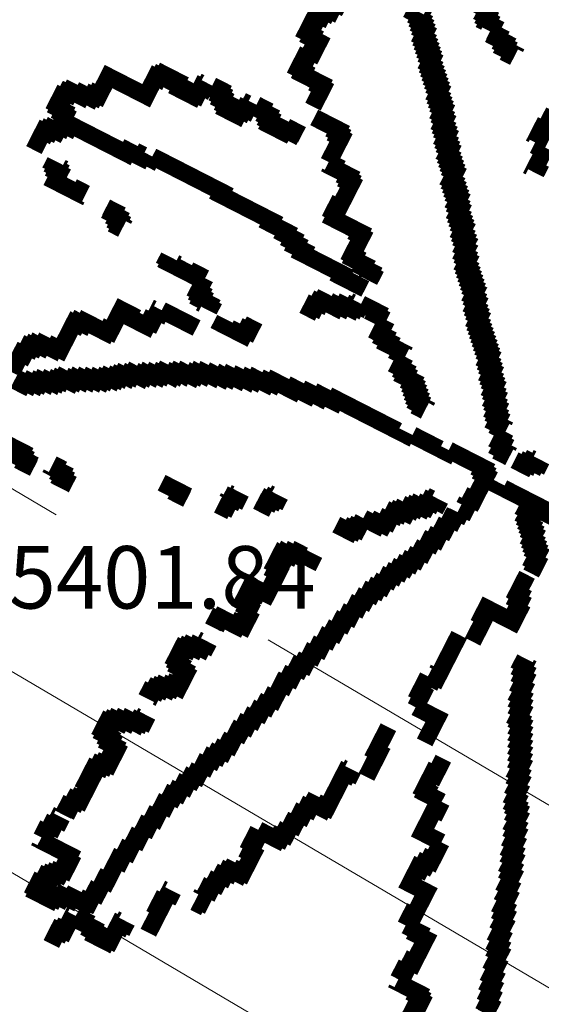
# Model space of a CAD drawing. Units: feet. Extents: x -491818 to -286365, y 123490 to 255537.
# Drawn here: x -417231 to -415726, y 218520 to 221359 of the extents above; entities that cross this region are included whole.
import ezdxf

# ---------------------------------------------------------------- set-up
doc = ezdxf.new("R2010")
doc.units = ezdxf.units.FT
doc.header["$LTSCALE"] = 20
doc.header["$MEASUREMENT"] = 0
doc.layers.add('1', color=7, linetype='Continuous', lineweight=0)
doc.layers.add('4', color=7, linetype='Continuous', lineweight=0)
doc.dimstyles.get("Standard").update_dxf_attribs({"dimtxt": 0.18, "dimasz": 0.18, "dimexe": 0.18, "dimexo": 0.0625, "dimgap": 0.09, "dimtad": 0, "dimtih": 1, "dimtoh": 1, "dimdec": 4, "dimzin": 0, "dimdsep": 46, "dimtxsty": 'Standard', "dimcen": 0.09, "dimadec": 0, "dimazin": 0, "dimtfac": 1, "dimtdec": 4, "dimtofl": 0, "dimtmove": 0, "dimatfit": 0, "dimfxl": 1, "dimtolj": 1, "dimtzin": 0, "dimarcsym": 0})

# ---------------------------------------------------------------- blocks, each defined once
blk = doc.blocks.new('JARDIN')
at = {"layer": '4', "color": 3, "linetype": 'Continuous', "lineweight": 0, "const_width": 0.05}
for points in [[(-0.8614, 1.0251), (-0.8614, 1.0165), (-0.844, 1.0165), (-0.844, 1.0078), (-0.8353, 1.0078), (-0.8353, 0.9991), (-0.8266, 0.9991), (-0.8266, 0.9904), (-0.8179, 0.9904), (-0.8179, 0.9817), (-0.8093, 0.9817), (-0.8093, 0.9643), (-0.8006, 0.9643), (-0.8006, 0.9556), (-0.7919, 0.9556), (-0.7919, 0.947), (-0.7832, 0.947), (-0.7832, 0.9383), (-0.7745, 0.9383), (-0.7745, 0.9296), (-0.7658, 0.9296), (-0.7658, 0.9209), (-0.7571, 0.9209), (-0.7571, 0.9035), (-0.7484, 0.9035), (-0.7484, 0.8948), (-0.7398, 0.8948), (-0.7398, 0.8861), (-0.7311, 0.8861), (-0.7311, 0.8775), (-0.7224, 0.8775), (-0.7224, 0.8688), (-0.7137, 0.8688), (-0.7137, 0.8601), (-0.705, 0.8601), (-0.705, 0.8514), (-0.6963, 0.8514), (-0.6963, 0.834), (-0.6876, 0.834), (-0.6876, 0.8253), (-0.6789, 0.8253), (-0.6789, 0.8166), (-0.6703, 0.8166), (-0.6703, 0.808), (-0.6616, 0.808), (-0.6616, 0.7906), (-0.6529, 0.7906), (-0.6529, 0.7819), (-0.6442, 0.7819), (-0.6442, 0.7645), (-0.6355, 0.7645), (-0.6355, 0.7558), (-0.6268, 0.7558), (-0.6268, 0.7471), (-0.6181, 0.7471), (-0.6181, 0.7298), (-0.6094, 0.7298), (-0.6094, 0.7211), (-0.6008, 0.7211), (-0.6008, 0.7124), (-0.5921, 0.7124), (-0.5921, 0.695), (-0.5834, 0.695), (-0.5834, 0.6863), (-0.5747, 0.6863), (-0.5747, 0.6776), (-0.566, 0.6776), (-0.566, 0.669), (-0.5573, 0.669), (-0.5573, 0.6603), (-0.5486, 0.6603), (-0.5486, 0.6342), (-0.5399, 0.6342), (-0.5399, 0.6255), (-0.5312, 0.6255), (-0.5312, 0.6168), (-0.5226, 0.6168), (-0.5226, 0.6081), (-0.5139, 0.6081), (-0.5139, 0.5995), (-0.5052, 0.5995), (-0.5052, 0.5821), (-0.4965, 0.5821), (-0.4965, 0.5734), (-0.4878, 0.5734), (-0.4878, 0.556), (-0.4791, 0.556), (-0.4791, 0.5473), (-0.4704, 0.5473), (-0.4704, 0.5386), (-0.4617, 0.5386), (-0.4617, 0.5299), (-0.4531, 0.5299), (-0.4531, 0.5126), (-0.4444, 0.5126), (-0.4444, 0.5039), (-0.4357, 0.5039), (-0.4357, 0.4952), (-0.427, 0.4952), (-0.427, 0.4778), (-0.4183, 0.4778), (-0.4183, 0.4604), (-0.4096, 0.4604), (-0.4096, 0.4518), (-0.4009, 0.4518), (-0.4009, 0.4344), (-0.3922, 0.4344), (-0.3922, 0.4257), (-0.3836, 0.4257), (-0.3836, 0.417), (-0.3749, 0.417), (-0.3749, 0.4083), (-0.3662, 0.4083), (-0.3662, 0.3996), (-0.3575, 0.3996), (-0.3575, 0.3909), (-0.3488, 0.3909), (-0.3488, 0.3823), (-0.3401, 0.3823), (-0.3401, 0.3649), (-0.3314, 0.3649), (-0.3314, 0.3562), (-0.3227, 0.3562), (-0.3227, 0.3388), (-0.3141, 0.3388), (-0.3141, 0.3301), (-0.3054, 0.3301), (-0.3054, 0.3214), (-0.2967, 0.3214), (-0.2967, 0.3041), (-0.288, 0.3041), (-0.288, 0.2954), (-0.2793, 0.2954), (-0.2793, 0.2867), (-0.2706, 0.2867), (-0.2706, 0.278), (-0.2619, 0.278), (-0.2619, 0.2693), (-0.2532, 0.2693), (-0.2532, 0.2606), (-0.2446, 0.2606), (-0.2446, 0.2519), (-0.2359, 0.2519), (-0.2359, 0.2433), (-0.2272, 0.2433), (-0.2272, 0.2346), (-0.2185, 0.2346), (-0.2185, 0.2172), (-0.2098, 0.2172), (-0.2098, 0.2085), (-0.2011, 0.2085), (-0.2011, 0.1998), (-0.1924, 0.1998), (-0.1924, 0.1824), (-0.1837, 0.1824), (-0.1837, 0.1738), (-0.1751, 0.1738), (-0.1751, 0.1651), (-0.1664, 0.1651), (-0.1664, 0.1477), (-0.1577, 0.1477), (-0.1577, 0.139), (-0.149, 0.139), (-0.149, 0.1216), (-0.1403, 0.1216), (-0.1403, 0.1129), (-0.1316, 0.1129), (-0.1316, 0.0956), (-0.1229, 0.0956), (-0.1229, 0.0869), (-0.1142, 0.0869), (-0.1142, 0.0695), (-0.0969, 0.0695), (-0.0969, 0.0608), (-0.0795, 0.0608)], [(-0.7658, 1.1815), (-0.7398, 1.1815), (-0.7398, 1.1728), (-0.7137, 1.1728), (-0.7137, 1.1555), (-0.705, 1.1555), (-0.705, 1.1468), (-0.6963, 1.1468), (-0.6963, 1.1381), (-0.6876, 1.1381), (-0.6876, 1.1207), (-0.6789, 1.1207), (-0.6789, 1.1033), (-0.6703, 1.1033), (-0.6703, 1.0946), (-0.6616, 1.0946), (-0.6616, 1.086), (-0.6442, 1.086), (-0.6442, 1.0686)], [(-0.6442, 1.0686), (-0.6181, 1.0686), (-0.6181, 1.0599), (-0.5921, 1.0599), (-0.5921, 1.0512), (-0.5834, 1.0512), (-0.5834, 1.0425), (-0.5573, 1.0425), (-0.5573, 1.0338), (-0.5486, 1.0338)], [(-1.1307, 0.973), (-1.122, 0.973), (-1.122, 0.9643), (-1.0786, 0.9643), (-1.0786, 0.9556), (-1.0699, 0.9556), (-1.0699, 0.9383), (-1.0786, 0.9383), (-1.0786, 0.9122), (-1.0873, 0.9122), (-1.0873, 0.9035), (-1.0959, 0.9035), (-1.0959, 0.8861), (-1.1046, 0.8861), (-1.1046, 0.8601), (-1.1133, 0.8601), (-1.1133, 0.8253), (-1.0959, 0.8253), (-1.0959, 0.8166), (-1.0699, 0.8166), (-1.0699, 0.808)], [(-0.3749, 0.947), (-0.3749, 0.8861), (-0.3836, 0.8861), (-0.3836, 0.8601), (-0.3749, 0.8601), (-0.3749, 0.8427)], [(-0.3575, 0.8427), (-0.3575, 0.834), (-0.3488, 0.834), (-0.3488, 0.7732), (-0.3401, 0.7732), (-0.3401, 0.7645)], [(-1.0699, 0.808), (-1.0699, 0.7819), (-1.0786, 0.7819), (-1.0786, 0.7558), (-1.0873, 0.7558), (-1.0873, 0.7298)], [(-1.0873, 0.7298), (-1.0873, 0.7211), (-1.0699, 0.7211), (-1.0699, 0.7124), (-1.0091, 0.7124), (-1.0091, 0.7037), (-1.0004, 0.7037), (-1.0004, 0.6429)], [(-0.983, 0.6168), (-0.9048, 0.6168), (-0.9048, 0.6081), (-0.8961, 0.6081), (-0.8961, 0.5995), (-0.8874, 0.5995), (-0.8874, 0.5213)], [(-1.1481, 0.5734), (-1.1481, 0.5647), (-1.1655, 0.5647), (-1.1655, 0.5473), (-1.1741, 0.5473), (-1.1741, 0.5386), (-1.1828, 0.5386), (-1.1828, 0.5213), (-1.2176, 0.5213), (-1.2176, 0.5299), (-1.2263, 0.5299), (-1.2263, 0.5386), (-1.2436, 0.5386), (-1.2436, 0.5473), (-1.2523, 0.5473), (-1.2523, 0.556), (-1.261, 0.556), (-1.261, 0.5647), (-1.2871, 0.5647)], [(-1.1481, 0.5734), (-1.1307, 0.5734), (-1.1307, 0.5647), (-1.1046, 0.5647), (-1.1046, 0.556), (-1.0959, 0.556), (-1.0959, 0.5473), (-1.0873, 0.5473), (-1.0873, 0.5386), (-1.0438, 0.5386), (-1.0438, 0.5473), (-1.0178, 0.5473), (-1.0178, 0.556), (-0.9917, 0.556)], [(-1.2958, 0.5647), (-1.2958, 0.556), (-1.3045, 0.556), (-1.3045, 0.5473), (-1.3131, 0.5473), (-1.3131, 0.5213), (-1.3218, 0.5213), (-1.3218, 0.5126), (-1.3653, 0.5126), (-1.3653, 0.5213), (-1.3826, 0.5213), (-1.3826, 0.5299), (-1.4261, 0.5299), (-1.4261, 0.5213), (-1.4348, 0.5213), (-1.4348, 0.5126), (-1.4435, 0.5126), (-1.4435, 0.4518), (-1.5651, 0.4518), (-1.5651, 0.3909), (-1.5738, 0.3909), (-1.5738, 0.3823), (-1.5825, 0.3823), (-1.5825, 0.3736), (-1.6085, 0.3736), (-1.6085, 0.3649), (-1.6433, 0.3649), (-1.6433, 0.3562), (-1.652, 0.3562), (-1.652, 0.3388), (-1.6606, 0.3388), (-1.6606, 0.3128), (-1.652, 0.3128), (-1.652, 0.3041), (-1.6346, 0.3041), (-1.6346, 0.2954), (-1.6259, 0.2954), (-1.6259, 0.278), (-1.6172, 0.278), (-1.6172, 0.2693)], [(-0.8874, 0.5213), (-0.8701, 0.5213), (-0.8701, 0.5126), (-0.8179, 0.5126), (-0.8179, 0.5039), (-0.8093, 0.5039), (-0.8093, 0.4952), (-0.8006, 0.4952), (-0.8006, 0.417), (-0.8093, 0.417), (-0.8093, 0.3996), (-0.8006, 0.3996), (-0.8006, 0.3823), (-0.7137, 0.3823), (-0.7137, 0.3736), (-0.705, 0.3736), (-0.705, 0.3128), (-0.6963, 0.3128), (-0.6963, 0.3041), (-0.6616, 0.3041), (-0.6616, 0.2954), (-0.6355, 0.2954), (-0.6355, 0.2867), (-0.6268, 0.2867), (-0.6268, 0.2693)], [(-1.3479, 0.3041), (-1.3479, 0.2954), (-1.374, 0.2954), (-1.374, 0.2867), (-1.4174, 0.2867), (-1.4174, 0.278), (-1.5998, 0.278), (-1.5998, 0.2693), (-1.6172, 0.2693)], [(-1.3479, 0.3041), (-1.122, 0.3041), (-1.122, 0.2954), (-0.9569, 0.2954), (-0.9569, 0.2867), (-0.9048, 0.2867), (-0.9048, 0.278), (-0.8788, 0.278), (-0.8788, 0.2693), (-0.8614, 0.2693), (-0.8614, 0.2606), (-0.8353, 0.2606), (-0.8353, 0.2519), (-0.705, 0.2519), (-0.705, 0.2433), (-0.6268, 0.2433)], [(-1.6172, 0.2693), (-1.6172, 0.2606), (-1.6259, 0.2606), (-1.6259, 0.2433), (-1.6433, 0.2433), (-1.6433, 0.2346), (-1.652, 0.2346), (-1.652, 0.2259), (-1.6606, 0.2259), (-1.6606, 0.1651)], [(-0.6181, 0.1998), (-0.6181, 0.1911), (-0.6268, 0.1911), (-0.6268, 0.1824), (-0.6355, 0.1824), (-0.6355, 0.1738), (-0.6616, 0.1738), (-0.6616, 0.1651), (-0.6789, 0.1651), (-0.6789, 0.1564), (-0.7224, 0.1564), (-0.7224, 0.1477), (-0.7311, 0.1477), (-0.7311, 0.1303), (-0.7398, 0.1303), (-0.7398, 0.0956)], [(-0.6181, 0.1998), (-0.566, 0.1998), (-0.566, 0.1911), (-0.5312, 0.1911)], [(-0.5312, 0.1911), (-0.5312, 0.1477), (-0.5139, 0.1477), (-0.5139, 0.139), (-0.4965, 0.139), (-0.4965, 0.1303), (-0.4531, 0.1303), (-0.4531, 0.1216), (-0.4357, 0.1216)], [(-1.5911, 0.1651), (-1.5911, 0.1564), (-1.5825, 0.1564), (-1.5825, 0.1477), (-1.5738, 0.1477), (-1.5738, 0.139), (-1.5651, 0.139), (-1.5651, 0.1129), (-1.4869, 0.1129), (-1.4869, 0.1216), (-1.4695, 0.1216)], [(-0.4357, 0.1216), (-0.4357, 0.0869), (-0.4183, 0.0869), (-0.4183, 0.0782), (-0.4096, 0.0782), (-0.4096, 0.0695), (-0.3836, 0.0695), (-0.3836, 0.0608), (-0.3749, 0.0608), (-0.3749, 0.0521), (-0.3662, 0.0521), (-0.3662, 0.0434), (-0.3575, 0.0434), (-0.3575, 0.0348), (-0.3488, 0.0348), (-0.3488, 0.0261), (-0.3401, 0.0261), (-0.3401, 0.0174), (-0.3227, 0.0174), (-0.3227, 0.0087), (-0.3141, 0.0087)], [(-1.4, 0.1129), (-1.374, 0.1129), (-1.374, 0.1043), (-1.3566, 0.1043), (-1.3566, 0.0956), (-1.3479, 0.0956), (-1.3479, 0.0869), (-1.3392, 0.0869), (-1.3392, 0.0782), (-1.3305, 0.0782)], [(-1.1741, 0.0695), (-1.1741, 0.0608), (-1.1655, 0.0608), (-1.1655, 0.0521), (-1.0786, 0.0521), (-1.0786, 0.0608), (-1.0525, 0.0608)], [(-1.0525, 0.0608), (-1.0525, 0.0174), (-1.0438, 0.0174), (-1.0438, 0.0087), (-1.0351, 0.0087), (-1.0351, 0), (-1.0091, 0), (-1.0091, -0.0087), (-1.0004, -0.0087), (-1.0004, -0.0174)], [(-0.0795, 0.0608), (-0.0795, 0.0261), (-0.0708, 0.0261), (-0.0708, 0.0087), (-0.0534, 0.0087), (-0.0534, 0), (-0.0361, 0)], [(0.0508, 0.0348), (0.0508, 0.0261), (0.0421, 0.0261), (0.0421, 0.0174), (0.0248, 0.0174), (0.0248, 0.0087), (0.0161, 0.0087), (0.0161, 0), (-0.0187, 0)], [(-0.8701, 0.0174), (-0.8701, -0.0174), (-0.8788, -0.0174), (-0.8788, -0.0348), (-0.9483, -0.0348), (-0.9483, -0.0174)], [(-1.122, -0.0782), (-1.122, -0.0869), (-1.1307, -0.0869), (-1.1307, -0.1216), (-1.1394, -0.1216), (-1.1394, -0.139), (-1.2002, -0.139), (-1.2002, -0.1303), (-1.2263, -0.1303), (-1.2263, -0.1998), (-1.235, -0.1998), (-1.235, -0.2085), (-1.3045, -0.2085), (-1.3045, -0.2172), (-1.3218, -0.2172), (-1.3218, -0.2259), (-1.3305, -0.2259), (-1.3305, -0.3128), (-1.3479, -0.3128), (-1.3479, -0.3214), (-1.3826, -0.3214), (-1.3826, -0.3301), (-1.4, -0.3301), (-1.4, -0.3388), (-1.4087, -0.3388), (-1.4087, -0.3475), (-1.4174, -0.3475), (-1.4174, -0.3736), (-1.4261, -0.3736), (-1.4261, -0.4083), (-1.4348, -0.4083), (-1.4348, -0.4344)], [(-0.3314, -0.0695), (-0.3314, -0.0782), (-0.5573, -0.0782), (-0.5573, -0.0869), (-0.6008, -0.0869), (-0.6008, -0.0956), (-0.6355, -0.0956), (-0.6355, -0.1043), (-0.6789, -0.1043), (-0.6789, -0.1129), (-0.7398, -0.1129), (-0.7398, -0.1216), (-0.7571, -0.1216), (-0.7571, -0.1303), (-0.7919, -0.1303), (-0.7919, -0.139), (-0.8093, -0.139), (-0.8093, -0.1477), (-0.8353, -0.1477), (-0.8353, -0.1564), (-0.8614, -0.1564), (-0.8614, -0.1651), (-0.8788, -0.1651), (-0.8788, -0.1738), (-0.9048, -0.1738), (-0.9048, -0.1824), (-0.9309, -0.1824), (-0.9309, -0.1911), (-0.9483, -0.1911), (-0.9483, -0.1998), (-0.9569, -0.1998), (-0.9569, -0.2085), (-0.983, -0.2085), (-0.983, -0.2172), (-1.0004, -0.2172), (-1.0004, -0.2259), (-1.0091, -0.2259), (-1.0091, -0.2346), (-1.0351, -0.2346), (-1.0351, -0.2433), (-1.0438, -0.2433), (-1.0438, -0.2519), (-1.0612, -0.2519), (-1.0612, -0.2606), (-1.0786, -0.2606), (-1.0786, -0.2693), (-1.0873, -0.2693), (-1.0873, -0.278), (-1.1133, -0.278), (-1.1133, -0.2867), (-1.122, -0.2867), (-1.122, -0.2954), (-1.1394, -0.2954), (-1.1394, -0.3041), (-1.1481, -0.3041), (-1.1481, -0.3128), (-1.1568, -0.3128), (-1.1568, -0.3214), (-1.1741, -0.3214), (-1.1741, -0.3301), (-1.1828, -0.3301), (-1.1828, -0.3388), (-1.2002, -0.3388), (-1.2002, -0.3475), (-1.2176, -0.3475), (-1.2176, -0.3562), (-1.235, -0.3562), (-1.235, -0.3649), (-1.2523, -0.3649), (-1.2523, -0.3736), (-1.261, -0.3736), (-1.261, -0.3823), (-1.2871, -0.3823), (-1.2871, -0.3909), (-1.2958, -0.3909), (-1.2958, -0.3996), (-1.3045, -0.3996), (-1.3045, -0.4083), (-1.3218, -0.4083), (-1.3218, -0.417), (-1.3392, -0.417), (-1.3392, -0.4257), (-1.3479, -0.4257), (-1.3479, -0.4344), (-1.3653, -0.4344), (-1.3653, -0.4431), (-1.3826, -0.4431), (-1.3826, -0.4518), (-1.4087, -0.4518)], [(-1.122, -0.0782), (-1.0091, -0.0782)], [(-0.2011, -0.0608), (-0.2011, -0.0695), (-0.3141, -0.0695)], [(-0.2011, -0.0608), (-0.0882, -0.0608), (-0.0882, -0.0695), (-0.0795, -0.0695), (-0.0795, -0.0782), (-0.0708, -0.0782), (-0.0708, -0.0869)], [(-0.0361, -0.0782), (-0.0361, -0.0869), (0.0769, -0.0869)], [(-0.0708, -0.0869), (-0.0708, -0.1564), (-0.0795, -0.1564), (-0.0795, -0.1911), (-0.0882, -0.1911), (-0.0882, -0.2085), (-0.0969, -0.2085)], [(0.0769, -0.0869), (0.129, -0.0869), (0.129, -0.0956), (0.1725, -0.0956)], [(0.0769, -0.0869), (0.0769, -0.1129), (0.0856, -0.1129), (0.0856, -0.1303), (0.0943, -0.1303), (0.0943, -0.139), (0.103, -0.139), (0.103, -0.1477), (0.1116, -0.1477), (0.1116, -0.1564), (0.1203, -0.1564), (0.1203, -0.1651), (0.129, -0.1651), (0.129, -0.1824), (0.1377, -0.1824), (0.1377, -0.1911), (0.1464, -0.1911), (0.1464, -0.1998), (0.1551, -0.1998), (0.1551, -0.2085), (0.1638, -0.2085), (0.1638, -0.2346), (0.1725, -0.2346), (0.1725, -0.2693)], [(-0.0969, -0.2085), (-0.0969, -0.2346), (-0.1056, -0.2346), (-0.1056, -0.2693), (-0.1142, -0.2693), (-0.1142, -0.3041), (-0.1229, -0.3041), (-0.1229, -0.3214), (-0.1316, -0.3214), (-0.1316, -0.3562), (-0.1403, -0.3562), (-0.1403, -0.3823), (-0.149, -0.3823), (-0.149, -0.3996), (-0.1577, -0.3996), (-0.1577, -0.417), (-0.1664, -0.417), (-0.1664, -0.4344), (-0.1751, -0.4344), (-0.1751, -0.4518), (-0.1837, -0.4518), (-0.1837, -0.4691), (-0.1924, -0.4691), (-0.1924, -0.4952), (-0.2011, -0.4952), (-0.2011, -0.5126), (-0.2098, -0.5126), (-0.2098, -0.5299), (-0.2185, -0.5299), (-0.2185, -0.556), (-0.2272, -0.556), (-0.2272, -0.5821), (-0.2359, -0.5821), (-0.2359, -0.6168), (-0.2446, -0.6168), (-0.2446, -0.6429), (-0.2532, -0.6429), (-0.2532, -0.6776), (-0.2619, -0.6776), (-0.2619, -0.7037), (-0.2706, -0.7037), (-0.2706, -0.7385), (-0.2793, -0.7385), (-0.2793, -0.7645), (-0.288, -0.7645), (-0.288, -0.7993), (-0.2967, -0.7993), (-0.2967, -0.8166), (-0.3054, -0.8166), (-0.3054, -0.8514), (-0.3141, -0.8514), (-0.3141, -0.8775), (-0.3227, -0.8775), (-0.3227, -0.9296), (-0.3314, -0.9296), (-0.3314, -0.9556), (-0.3401, -0.9556), (-0.3401, -0.9817), (-0.3488, -0.9817), (-0.3488, -1.0078), (-0.3575, -1.0078), (-0.3575, -1.0338), (-0.3662, -1.0338), (-0.3662, -1.0599), (-0.3749, -1.0599), (-0.3749, -1.1033), (-0.3836, -1.1033), (-0.3836, -1.1294), (-0.3922, -1.1294), (-0.3922, -1.1468), (-0.4009, -1.1468), (-0.4009, -1.1642), (-0.4096, -1.1642), (-0.4096, -1.1902), (-0.4183, -1.1902), (-0.4183, -1.225), (-0.427, -1.225), (-0.427, -1.2423), (-0.4357, -1.2423), (-0.4357, -1.2684), (-0.4444, -1.2684), (-0.4444, -1.2945), (-0.4531, -1.2945), (-0.4531, -1.3118), (-0.4617, -1.3118), (-0.4617, -1.3466), (-0.4704, -1.3466), (-0.4704, -1.39), (-0.4791, -1.39), (-0.4791, -1.4248), (-0.4878, -1.4248), (-0.4878, -1.4682), (-0.4965, -1.4682), (-0.4965, -1.5117), (-0.5052, -1.5117), (-0.5052, -1.5464), (-0.5139, -1.5464), (-0.5139, -1.6159), (-0.5226, -1.6159), (-0.5226, -1.6593), (-0.5312, -1.6593), (-0.5312, -1.6941), (-0.5399, -1.6941), (-0.5399, -1.7028), (-0.5486, -1.7028)], [(-0.1577, -0.1998), (-0.1577, -0.2085), (-0.1751, -0.2085), (-0.1751, -0.2172), (-0.1837, -0.2172), (-0.1837, -0.2346), (-0.1924, -0.2346), (-0.1924, -0.2433), (-0.2098, -0.2433), (-0.2098, -0.2519), (-0.2185, -0.2519), (-0.2185, -0.2606), (-0.2272, -0.2606), (-0.2272, -0.278), (-0.2446, -0.278), (-0.2446, -0.2867), (-0.2532, -0.2867), (-0.2532, -0.2954), (-0.2619, -0.2954), (-0.2619, -0.3214), (-0.2706, -0.3214), (-0.2706, -0.3388), (-0.288, -0.3388), (-0.288, -0.3475), (-0.3314, -0.3475)], [(0.1638, -0.278), (0.1638, -0.3388), (0.1725, -0.3388), (0.1725, -0.3562), (0.1811, -0.3562), (0.1811, -0.3823), (0.1898, -0.3823), (0.1898, -0.4083)], [(-0.3314, -0.3475), (-0.3314, -0.3823), (-0.3401, -0.3823), (-0.3401, -0.3909), (-0.3488, -0.3909), (-0.3488, -0.3996), (-0.3922, -0.3996)], [(-0.5747, -0.3996), (-0.5747, -0.4083), (-0.5834, -0.4083), (-0.5834, -0.417), (-0.5921, -0.417), (-0.5921, -0.4257), (-0.6008, -0.4257), (-0.6008, -0.4431), (-0.6268, -0.4431)], [(0.1898, -0.4083), (0.1898, -0.417), (0.103, -0.417), (0.103, -0.4431), (0.1116, -0.4431), (0.1116, -0.5213)], [(-0.6789, -0.4431), (-0.6789, -0.4604), (-0.6876, -0.4604), (-0.6876, -0.4691), (-0.6963, -0.4691), (-0.6963, -0.4952), (-0.705, -0.4952), (-0.705, -0.5039), (-0.7224, -0.5039)], [(-0.4096, -0.5039), (-0.4096, -0.5213), (-0.4531, -0.5213), (-0.4531, -0.5299), (-0.4704, -0.5299), (-0.4704, -0.5386), (-0.4878, -0.5386), (-0.4878, -0.5473), (-0.4965, -0.5473), (-0.4965, -0.5821), (-0.4878, -0.5821), (-0.4878, -0.5995), (-0.4791, -0.5995), (-0.4791, -0.6429)], [(0.268, -0.4952), (0.268, -0.5126), (0.2767, -0.5126), (0.2767, -0.5299), (0.2854, -0.5299), (0.2854, -0.5473), (0.2941, -0.5473), (0.2941, -0.5734), (0.3028, -0.5734), (0.3028, -0.5995), (0.3115, -0.5995), (0.3115, -0.6168), (0.3201, -0.6168), (0.3201, -0.6342), (0.3288, -0.6342), (0.3288, -0.6603), (0.3375, -0.6603), (0.3375, -0.669), (0.3462, -0.669), (0.3462, -0.6863), (0.3549, -0.6863), (0.3549, -0.7037), (0.3636, -0.7037), (0.3636, -0.7211), (0.3723, -0.7211), (0.3723, -0.7385), (0.381, -0.7385), (0.381, -0.7558), (0.3896, -0.7558), (0.3896, -0.7732), (0.3983, -0.7732), (0.3983, -0.7993), (0.407, -0.7993), (0.407, -0.8166), (0.4157, -0.8166), (0.4157, -0.8427), (0.4244, -0.8427), (0.4244, -0.8688), (0.4331, -0.8688), (0.4331, -0.8861), (0.4418, -0.8861), (0.4418, -0.8948), (0.4505, -0.8948), (0.4505, -0.9122), (0.4591, -0.9122), (0.4591, -0.9383), (0.4678, -0.9383), (0.4678, -0.9556), (0.4765, -0.9556), (0.4765, -0.9817), (0.4852, -0.9817), (0.4852, -1.0078), (0.4939, -1.0078), (0.4939, -1.0251), (0.5026, -1.0251), (0.5026, -1.0512), (0.5113, -1.0512), (0.5113, -1.0686), (0.52, -1.0686), (0.52, -1.1033), (0.5287, -1.1033), (0.5287, -1.1294), (0.5373, -1.1294), (0.5373, -1.1642), (0.546, -1.1642), (0.546, -1.1815), (0.5547, -1.1815), (0.5547, -1.2076), (0.5634, -1.2076), (0.5634, -1.2423), (0.5721, -1.2423), (0.5721, -1.2684), (0.5808, -1.2684), (0.5808, -1.2858), (0.5895, -1.2858), (0.5895, -1.3205), (0.5982, -1.3205), (0.5982, -1.3553), (0.6068, -1.3553), (0.6068, -1.3813), (0.6155, -1.3813), (0.6155, -1.4074), (0.6242, -1.4074), (0.6242, -1.4335), (0.6329, -1.4335), (0.6329, -1.4595)], [(-0.8961, -0.5213), (-0.8353, -0.5213), (-0.8353, -0.5299), (-0.8093, -0.5299)], [(0.0682, -0.5213), (0.0682, -0.6603), (0.0595, -0.6603), (0.0595, -0.669), (0.0421, -0.669)], [(-1.2002, -0.6168), (-1.1915, -0.6168), (-1.1915, -0.6255), (-1.1655, -0.6255), (-1.1655, -0.6342), (-1.1568, -0.6342), (-1.1568, -0.6429), (-1.122, -0.6429)], [(-1.3479, -0.6255), (-1.2958, -0.6255), (-1.2958, -0.6342), (-1.2871, -0.6342), (-1.2871, -0.6429), (-1.2697, -0.6429), (-1.2697, -0.6516), (-1.2436, -0.6516)], [(-0.4791, -0.6429), (-0.4791, -0.669), (-0.5052, -0.669), (-0.5052, -0.6776), (-0.5312, -0.6776), (-0.5312, -0.695)], [(0.0421, -0.669), (0.0421, -0.7211), (0.0508, -0.7211), (0.0508, -0.7645)], [(-0.5312, -0.695), (-0.5312, -0.7211), (-0.5139, -0.7211), (-0.5139, -0.7298), (-0.5052, -0.7298), (-0.5052, -0.7558), (-0.4965, -0.7558), (-0.4965, -0.7732)], [(-0.4965, -0.7732), (-0.4965, -0.7819), (-0.5139, -0.7819), (-0.5139, -0.7906), (-0.566, -0.7906), (-0.566, -0.7993), (-0.5747, -0.7993), (-0.5747, -0.8253)], [(0.0508, -0.7645), (0.1203, -0.7645), (0.1203, -0.8427)], [(-0.566, -0.8688), (-0.566, -0.8775), (-0.5747, -0.8775), (-0.5747, -0.8948), (-0.5921, -0.8948), (-0.5921, -0.9035), (-0.6094, -0.9035), (-0.6094, -0.9122), (-0.6181, -0.9122), (-0.6181, -0.9209), (-0.6268, -0.9209), (-0.6268, -0.9383)], [(0.0074, -0.8514), (0.0074, -0.9296), (0.0161, -0.9296), (0.0161, -1.0078)], [(0.1898, -0.8601), (0.1898, -0.9122), (0.1811, -0.9122), (0.1811, -0.9643), (0.1898, -0.9643), (0.1898, -0.973), (0.242, -0.973)], [(-0.6268, -0.9383), (-0.6268, -0.9556), (-0.6181, -0.9556), (-0.6181, -0.9643), (-0.6094, -0.9643), (-0.6094, -0.973), (-0.5921, -0.973), (-0.5921, -0.9817), (-0.5834, -0.9817), (-0.5834, -0.9991)], [(0.242, -0.973), (0.242, -0.9991), (0.2333, -0.9991), (0.2333, -1.0773), (0.2941, -1.0773)], [(-0.5834, -0.9991), (-0.5834, -1.0251), (-0.6008, -1.0251), (-0.6008, -1.0338), (-0.6094, -1.0338), (-0.6094, -1.0425), (-0.6268, -1.0425), (-0.6268, -1.0512), (-0.6355, -1.0512), (-0.6355, -1.0599), (-0.6442, -1.0599), (-0.6442, -1.0773), (-0.6529, -1.0773), (-0.6529, -1.0946)], [(-0.0274, -1.0078), (-0.0274, -1.0165), (-0.0361, -1.0165), (-0.0361, -1.0251), (-0.0447, -1.0251), (-0.0447, -1.1381), (-0.0534, -1.1381), (-0.0534, -1.1468), (-0.0882, -1.1468), (-0.0882, -1.1642), (-0.0969, -1.1642), (-0.0969, -1.1902), (-0.1056, -1.1902), (-0.1056, -1.225), (-0.1142, -1.225), (-0.1142, -1.2597), (-0.1229, -1.2597), (-0.1229, -1.2771), (-0.1316, -1.2771), (-0.1316, -1.2858), (-0.1924, -1.2858)], [(0.2941, -1.0773), (0.2941, -1.1381), (0.2854, -1.1381), (0.2854, -1.1555), (0.2767, -1.1555), (0.2767, -1.1728), (0.268, -1.1728), (0.268, -1.2163)], [(-0.6268, -1.1381), (-0.6268, -1.1555), (-0.6355, -1.1555), (-0.6355, -1.1642), (-0.6442, -1.1642), (-0.6442, -1.1728), (-0.6703, -1.1728), (-0.6703, -1.1815), (-0.6876, -1.1815), (-0.6876, -1.1902), (-0.705, -1.1902), (-0.705, -1.1989), (-0.7137, -1.1989), (-0.7137, -1.2076), (-0.7224, -1.2076), (-0.7224, -1.2163)], [(-0.7224, -1.2163), (-0.7224, -1.2337), (-0.7137, -1.2337), (-0.7137, -1.2423), (-0.6963, -1.2423), (-0.6963, -1.251), (-0.6876, -1.251), (-0.6876, -1.2597), (-0.6703, -1.2597), (-0.6703, -1.2684), (-0.6616, -1.2684), (-0.6616, -1.3118), (-0.6703, -1.3118), (-0.6703, -1.3205), (-0.6789, -1.3205), (-0.6789, -1.3292), (-0.6876, -1.3292), (-0.6876, -1.3466), (-0.6963, -1.3466), (-0.6963, -1.3727)], [(0.268, -1.2163), (0.268, -1.225), (0.3201, -1.225), (0.3201, -1.3032), (0.3115, -1.3032), (0.3115, -1.3379)], [(-0.1924, -1.2858), (-0.1924, -1.3292), (-0.1837, -1.3292), (-0.1837, -1.3553), (-0.1751, -1.3553), (-0.1751, -1.4161), (-0.1837, -1.4161), (-0.1837, -1.4248), (-0.2098, -1.4248), (-0.2098, -1.4335), (-0.2185, -1.4335), (-0.2185, -1.4508), (-0.2272, -1.4508), (-0.2272, -1.4769), (-0.2359, -1.4769), (-0.2359, -1.503), (-0.2446, -1.503), (-0.2446, -1.5464), (-0.2532, -1.5464), (-0.2532, -1.5551), (-0.2619, -1.5551)], [(0.3115, -1.3379), (0.3549, -1.3379), (0.3549, -1.3466), (0.381, -1.3466), (0.381, -1.4248), (0.3723, -1.4248), (0.3723, -1.4595), (0.3636, -1.4595), (0.3636, -1.4856)], [(-0.6963, -1.3727), (-0.6963, -1.39), (-0.6876, -1.39), (-0.6876, -1.4422), (-0.6963, -1.4422), (-0.6963, -1.4508), (-0.705, -1.4508), (-0.705, -1.4769), (-0.7137, -1.4769), (-0.7137, -1.503)], [(0.3636, -1.4856), (0.3723, -1.4856), (0.3723, -1.4943), (0.4331, -1.4943), (0.4331, -1.503), (0.4418, -1.503), (0.4418, -1.5117), (0.4505, -1.5117), (0.4505, -1.529), (0.4418, -1.529), (0.4418, -1.6159)], [(-0.7137, -1.5117), (-0.7137, -1.5203), (-0.7224, -1.5203), (-0.7224, -1.5464), (-0.7311, -1.5464), (-0.7311, -1.5725), (-0.7398, -1.5725), (-0.7398, -1.5898)], [(-0.3314, -1.5551), (-0.3314, -1.5638), (-0.3401, -1.5638), (-0.3401, -1.5985), (-0.3488, -1.5985), (-0.3488, -1.6159), (-0.3401, -1.6159), (-0.3401, -1.6941)], [(-0.7398, -1.5898), (-0.7311, -1.5898), (-0.7311, -1.5985), (-0.6442, -1.5985), (-0.6442, -1.6159), (-0.6355, -1.6159), (-0.6355, -1.642), (-0.6442, -1.642), (-0.6442, -1.6593), (-0.6529, -1.6593), (-0.6529, -1.668), (-0.6616, -1.668), (-0.6616, -1.6767), (-0.6703, -1.6767), (-0.6703, -1.6854), (-0.6789, -1.6854), (-0.6789, -1.7115), (-0.6876, -1.7115), (-0.6876, -1.7289), (-0.6789, -1.7289), (-0.6789, -1.7375), (-0.6355, -1.7375), (-0.6355, -1.7289), (-0.6268, -1.7289), (-0.6268, -1.7202), (-0.6094, -1.7202), (-0.6094, -1.7115), (-0.5834, -1.7115), (-0.5834, -1.7028), (-0.5486, -1.7028)], [(-0.4096, -1.6941), (-0.4096, -1.7028), (-0.4183, -1.7028), (-0.4183, -1.7115), (-0.427, -1.7115), (-0.427, -1.7636), (-0.4357, -1.7636), (-0.4357, -1.7723), (-0.4444, -1.7723)], [(-0.5747, -1.8505), (-0.5747, -1.807), (-0.566, -1.807), (-0.566, -1.7984), (-0.5573, -1.7984), (-0.5573, -1.7549), (-0.5486, -1.7549), (-0.5486, -1.7462)], [(-0.5486, -1.7462), (-0.5226, -1.7462), (-0.5226, -1.7549), (-0.4878, -1.7549), (-0.4878, -1.7636), (-0.4704, -1.7636), (-0.4704, -1.7723), (-0.4444, -1.7723)]]:
    blk.add_lwpolyline(points, dxfattribs=at)
blk = doc.blocks.new('*D31')
at = {"layer": '1', "color": 0, "linetype": 'Continuous', "lineweight": 0, "transparency": 16777216}
for p, q in [((-419345.7, 220783.8), (-419055.7, 221276.4)), ((-418991.9, 221030), (-417125.2, 219931)), ((-414647.1, 218472), (-416513.8, 219571)), ((-414690.7, 218043.2), (-414400.7, 218535.8))]:
    blk.add_line(p, q, dxfattribs=at)
for points in [[(-418976.7, 221055.8), (-419007.1, 221004.1), (-419147, 221121.3)], [(-414631.9, 218497.9), (-414662.3, 218446.2), (-414492, 218380.7)]]:
    blk.add_solid(points, dxfattribs=at)
at = {"layer": 'Defpoints', "color": 0, "linetype": 'Continuous', "lineweight": 0, "transparency": 16777216}
for p in [(-419377.4, 220729.9), (-414492, 218380.7), (-414722.4, 217989.3)]:
    blk.add_point(p, dxfattribs=at)
at = {"layer": '1', "color": 0, "linetype": 'Continuous', "lineweight": 0, "transparency": 16777216, "insert": (-416819.5, 219751), "char_height": 180, "attachment_point": 5}
blk.add_mtext('\\A1;5401.84', dxfattribs=at)

msp = doc.modelspace()

# ---------------------------------------------------------------- linework, layer by layer
at = {"layer": '1', "color": 3, "linetype": 'Continuous', "lineweight": 0, "flags": 128}
for points in [[(-419377.427, 220729.918), (-414722.432, 217989.311), (-405851.92, 217989.311), (-403713.466, 183687.368), (-403713.466, 158033), (-403713.466, 158033), (-402989.539, 157995.627)], [(-419631.1, 220299.047), (-414858.688, 217489.311), (-406321.72, 217489.311), (-404213.466, 183671.797), (-404213.466, 153066.129), (-378563.04, 153066.129), (-378563.04, 156760.39)]]:
    msp.add_lwpolyline(points, dxfattribs=at)

# ---------------------------------------------------------------- block references
at = {"layer": '4', "color": 3, "linetype": 'Continuous', "lineweight": 0, "xscale": 1000, "yscale": 1000, "rotation": 332.9421758593758}
msp.add_blockref('JARDIN', (-415786.051, 220080.37), dxfattribs=at)

# ---------------------------------------------------------------- dimensions: what is measured, and where the dimension line sits
at = {"layer": '1', "linetype": 'Continuous', "lineweight": 0}
dim = msp.add_aligned_dim(p1=(-419377.427, 220729.918), p2=(-414722.432, 217989.311), distance=454.161, dimstyle='Standard', override={"dimscale": 1000, "dimdec": 2, "dimdsep": 0, "dimtdec": 2, "dimatfit": 3, "dimlwd": 0, "dimlwe": 0}, dxfattribs=at)
dim.commit()
dim.dimension.update_dxf_attribs({"geometry": '*D31', "text_midpoint": (-416819.512, 219750.984)})

doc.saveas('drawing.dxf')
